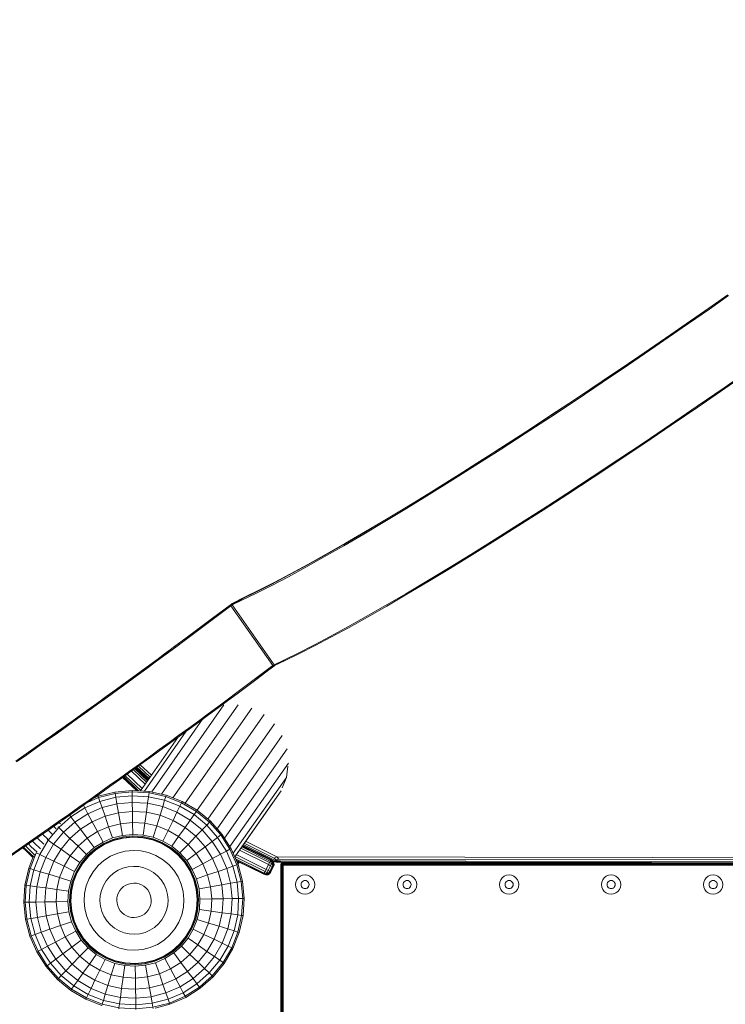
# Model space of a CAD drawing. Units: millimetres. Extents: x 723613 to 737979, y 146207 to 167182.
# Drawn here: x 731515 to 732172, y 152675 to 153592 of the extents above; entities that cross this region are included whole.
import ezdxf

# ---------------------------------------------------------------- set-up
doc = ezdxf.new("R2010")
doc.units = ezdxf.units.MM
doc.header["$PDSIZE"] = -1
doc.layers.add('размер', color=92, linetype='Continuous', lineweight=15)
doc.dimstyles.new('Размер М1.1', dxfattribs={"dimtxt": 300, "dimasz": 200, "dimexe": 1, "dimexo": 1, "dimgap": 50, "dimtad": 1, "dimdec": 0, "dimzin": 0, "dimtxsty": 'Standard', "dimcen": 2.5, "dimazin": 0, "dimtfac": 1, "dimtmove": 0, "dimatfit": 3, "dimfxl": 1, "dimtzin": 0, "dimarcsym": 0})

# ---------------------------------------------------------------- blocks, each defined once
blk = doc.blocks.new('*D15')
at = {"layer": 'Defpoints', "color": 0, "transparency": 16777216}
for p in [(734095.69, 156441.86), (725230.31, 147706.93), (734270.73, 147706.93)]:
    blk.add_point(p, dxfattribs=at)
at = {"layer": 'размер', "color": 0, "lineweight": -2, "transparency": 16777216}
for p, q in [((734094.69, 156441.86), (725229.31, 156441.86)), ((725230.31, 156241.86), (725230.31, 147906.93)), ((734269.73, 147706.93), (725229.31, 147706.93))]:
    blk.add_line(p, q, dxfattribs=at)
at = {"layer": 'размер', "color": 0, "transparency": 16777216}
for points in [[(725196.97, 156241.86), (725263.64, 156241.86), (725230.31, 156441.86)], [(725196.97, 147906.93), (725263.64, 147906.93), (725230.31, 147706.93)]]:
    blk.add_solid(points, dxfattribs=at)
at = {"layer": 'размер', "color": 0, "transparency": 16777216, "insert": (725030.31, 152074.4), "char_height": 300, "attachment_point": 5, "rotation": 90}
blk.add_mtext('8650', dxfattribs=at)
blk = doc.blocks.new('*D16')
at = {"layer": 'Defpoints', "color": 0, "transparency": 16777216}
for p in [(736478.57, 159433.6), (727834.92, 150643.16), (736478.57, 149004)]:
    blk.add_point(p, dxfattribs=at)
at = {"layer": 'размер', "color": 0, "lineweight": -2, "transparency": 16777216}
for p, q in [((727834.92, 150644.16), (727834.92, 159434.6)), ((728034.92, 159433.6), (736278.57, 159433.6)), ((736478.57, 149005), (736478.57, 159434.6))]:
    blk.add_line(p, q, dxfattribs=at)
at = {"layer": 'размер', "color": 0, "transparency": 16777216}
for points in [[(728034.92, 159466.94), (728034.92, 159400.27), (727834.92, 159433.6)], [(736278.57, 159466.94), (736278.57, 159400.27), (736478.57, 159433.6)]]:
    blk.add_solid(points, dxfattribs=at)
at = {"layer": 'размер', "color": 0, "transparency": 16777216, "insert": (732156.74, 159633.6), "char_height": 300, "attachment_point": 5}
blk.add_mtext('8500', dxfattribs=at)
blk = doc.blocks.new('*D17')
at = {"layer": 'Defpoints', "color": 0, "transparency": 16777216}
for p in [(733522.3, 158261.07), (724010.12, 146206.93), (734271.01, 146206.93)]:
    blk.add_point(p, dxfattribs=at)
at = {"layer": 'размер', "color": 0, "lineweight": -2, "transparency": 16777216}
for p, q in [((733521.3, 158261.07), (724009.12, 158261.07)), ((724010.12, 158061.07), (724010.12, 146406.93)), ((734270.01, 146206.93), (724009.12, 146206.93))]:
    blk.add_line(p, q, dxfattribs=at)
at = {"layer": 'размер', "color": 0, "transparency": 16777216}
for points in [[(723976.79, 158061.07), (724043.45, 158061.07), (724010.12, 158261.07)], [(723976.79, 146406.93), (724043.45, 146406.93), (724010.12, 146206.93)]]:
    blk.add_solid(points, dxfattribs=at)
at = {"layer": 'размер', "color": 0, "transparency": 16777216, "insert": (723810.12, 152234), "char_height": 300, "attachment_point": 5, "rotation": 90}
blk.add_mtext('11950', dxfattribs=at)
blk = doc.blocks.new('*D18')
at = {"layer": 'Defpoints', "color": 0, "transparency": 16777216}
for p in [(737978.57, 160665.66), (726334.97, 150641.21), (737978.57, 149004)]:
    blk.add_point(p, dxfattribs=at)
at = {"layer": 'размер', "color": 0, "lineweight": -2, "transparency": 16777216}
for p, q in [((726334.97, 150642.21), (726334.97, 160666.66)), ((726534.97, 160665.66), (737778.57, 160665.66)), ((737978.57, 149005), (737978.57, 160666.66))]:
    blk.add_line(p, q, dxfattribs=at)
at = {"layer": 'размер', "color": 0, "transparency": 16777216}
for points in [[(726534.97, 160698.99), (726534.97, 160632.33), (726334.97, 160665.66)], [(737778.57, 160698.99), (737778.57, 160632.33), (737978.57, 160665.66)]]:
    blk.add_solid(points, dxfattribs=at)
at = {"layer": 'размер', "color": 0, "transparency": 16777216, "insert": (732156.77, 160865.66), "char_height": 300, "attachment_point": 5}
blk.add_mtext('11500', dxfattribs=at)

msp = doc.modelspace()

# ---------------------------------------------------------------- linework, layer by layer
at = {"color": 0, "linetype": 'Continuous', "lineweight": 0}
for p, q in [((731711.61, 153046.03), (731695.44, 153033.83)), ((731695.44, 153033.83), (731686.74, 153027.29)), ((731686.74, 153027.29), (731677.98, 153020.73)), ((731677.98, 153020.73), (731669.16, 153014.15)), ((731660.29, 153007.54), (731651.35, 153000.92)), ((731669.16, 153014.15), (731660.29, 153007.54)), ((731651.35, 153000.92), (731642.37, 152994.29)), ((731633.33, 152987.64), (731624.24, 152980.97)), ((731642.37, 152994.29), (731633.33, 152987.64)), ((731750.62, 152990.32), (731734.44, 152978.13)), ((731734.71, 152977.1), (731750.62, 152990.32)), ((731752.39, 152990.35), (731743.49, 152983.7)), ((731624.24, 152980.97), (731615.1, 152974.3)), ((731615.1, 152974.3), (731605.91, 152967.61)), ((731725.75, 152971.59), (731716.99, 152965.03)), ((731726.03, 152970.57), (731717.28, 152964.01)), ((731734.44, 152978.13), (731725.75, 152971.59)), ((731734.71, 152977.1), (731726.03, 152970.57)), ((731596.68, 152960.91), (731587.41, 152954.21)), ((731605.91, 152967.61), (731596.68, 152960.91)), ((731716.99, 152965.03), (731708.17, 152958.44)), ((731717.28, 152964.01), (731708.48, 152957.44)), ((731587.41, 152954.21), (731578.1, 152947.5)), ((731705.14, 152953.59), (731646.93, 152870.46)), ((731718.31, 152953.72), (731657.6, 152867.01)), ((731699.29, 152951.84), (731690.36, 152945.22)), ((731699.62, 152950.85), (731690.7, 152944.24)), ((731708.17, 152958.44), (731699.29, 152951.84)), ((731708.48, 152957.44), (731699.62, 152950.85)), ((731578.1, 152947.5), (731568.75, 152940.79)), ((731731.02, 152950.66), (731668.96, 152862.02)), ((731742.54, 152944.57), (731680.12, 152855.44)), ((731690.36, 152945.22), (731681.37, 152938.58)), ((731690.7, 152944.24), (731681.72, 152937.61)), ((731559.36, 152934.07), (731549.95, 152927.36)), ((731568.75, 152940.79), (731559.36, 152934.07)), ((731685.22, 152940.19), (731637.81, 152872.48)), ((731681.37, 152938.58), (731672.33, 152931.93)), ((731681.72, 152937.61), (731672.7, 152930.97)), ((731752.19, 152935.83), (731690.13, 152847.19)), ((731549.95, 152927.36), (731540.49, 152920.64)), ((731662.18, 152923.26), (731627.32, 152873.48)), ((731669.98, 152928.98), (731630.97, 152873.26)), ((731663.24, 152925.27), (731654.1, 152918.59)), ((731663.62, 152924.32), (731654.5, 152917.65)), ((731672.33, 152931.93), (731663.24, 152925.27)), ((731672.7, 152930.97), (731663.62, 152924.32)), ((731759.42, 152924.94), (731698.71, 152838.23)), ((731540.49, 152920.64), (731531.01, 152913.92)), ((731654.1, 152918.59), (731644.91, 152911.91)), ((731654.5, 152917.65), (731645.33, 152910.97)), ((731521.5, 152907.21), (731511.97, 152900.5)), ((731531.01, 152913.92), (731521.5, 152907.21)), ((731635.69, 152905.21), (731626.41, 152898.51)), ((731644.91, 152911.91), (731635.69, 152905.21)), ((731645.33, 152910.97), (731636.11, 152904.29)), ((731763.81, 152912.52), (731705.6, 152829.39)), ((731626.41, 152898.51), (731617.1, 152891.8)), ((731626.86, 152897.6), (731617.56, 152890.9)), ((731635.35, 152884.94), (731624.13, 152895.63)), ((731636.25, 152886.24), (731625.42, 152896.56)), ((731636.11, 152904.29), (731626.86, 152897.6)), ((731637.52, 152888.05), (731627.23, 152897.86)), ((731765.09, 152899.31), (731710.62, 152821.51)), ((731617.1, 152891.8), (731607.75, 152885.09)), ((731617.56, 152890.9), (731608.22, 152884.2)), ((731611.74, 152886.72), (731625.51, 152873.59)), ((731627.55, 152873.81), (731613.03, 152887.64)), ((731628.82, 152875.62), (731614.84, 152888.94)), ((731618.97, 152891.91), (731631.72, 152879.76)), ((731620.77, 152893.21), (731632.99, 152881.57)), ((731633.89, 152882.87), (731622.06, 152894.14)), ((731634.44, 152883.64), (731622.84, 152894.7)), ((731634.62, 152883.9), (731623.09, 152894.89)), ((731634.62, 152883.91), (731623.1, 152894.89)), ((731634.62, 152883.91), (731623.1, 152894.89)), ((731634.8, 152884.17), (731623.36, 152895.08)), ((731598.37, 152878.37), (731588.95, 152871.65)), ((731598.85, 152877.49), (731589.45, 152870.78)), ((731607.75, 152885.09), (731598.37, 152878.37)), ((731608.22, 152884.2), (731598.85, 152877.49)), ((731610.7, 152885.98), (731623.57, 152873.71)), ((731610.96, 152886.16), (731624.05, 152873.68)), ((731759.31, 152876.21), (731763.21, 152886.06)), ((731588.95, 152871.65), (731579.5, 152864.94)), ((731589.45, 152870.78), (731580.01, 152864.07)), ((731587.96, 152868.39), (731583.11, 152866.28)), ((731758.25, 152873.55), (731715.14, 152811.99)), ((731579.5, 152864.94), (731570.02, 152858.22)), ((731580.01, 152864.07), (731570.55, 152857.37)), ((731750.52, 152862.51), (731715.14, 152811.99)), ((731560.51, 152851.5), (731550.97, 152844.8)), ((731561.05, 152850.67), (731551.53, 152843.97)), ((731570.02, 152858.22), (731560.51, 152851.5)), ((731570.55, 152857.37), (731561.05, 152850.67)), ((731550.97, 152844.8), (731541.42, 152838.09)), ((731551.53, 152843.97), (731542, 152837.28)), ((731551.49, 152843.93), (731542.04, 152837.31)), ((731552.8, 152842.65), (731551.46, 152843.91)), ((731551.49, 152843.93), (731551.53, 152843.97)), ((731556.21, 152846.73), (731555.89, 152847.03)), ((731541.42, 152838.09), (731500.35, 152809.54)), ((731545.13, 152833.19), (731541.3, 152836.79)), ((731542.04, 152837.31), (731542, 152837.28)), ((731548.98, 152838.12), (731546.51, 152840.45)), ((731610.66, 152832), (731601.32, 152829.59)), ((731620.26, 152832.93), (731610.66, 152832)), ((731629.89, 152832.34), (731620.26, 152832.93)), ((731639.31, 152830.25), (731629.89, 152832.34)), ((731592.48, 152825.74), (731584.34, 152820.56)), ((731601.32, 152829.59), (731592.48, 152825.74)), ((731648.28, 152826.72), (731639.31, 152830.25)), ((731748.8, 152809.2), (731722.39, 152822.34)), ((731724.03, 152824.67), (731751.98, 152810.76)), ((731577.12, 152814.17), (731570.99, 152806.73)), ((731584.34, 152820.56), (731577.12, 152814.17)), ((731655.79, 152820.68), (731663.06, 152814.68)), ((731656.59, 152821.82), (731664.03, 152815.69)), ((731670.42, 152808.46), (731664.03, 152815.69)), ((731570.99, 152806.73), (731566.09, 152798.42)), ((731675.61, 152800.33), (731670.42, 152808.46)), ((731716.7, 152808.42), (731742.12, 152795.77)), ((731716.87, 152808.02), (731717.03, 152808.26)), ((731717.79, 152805.91), (731718.81, 152807.37)), ((731718.1, 152805.2), (731719.42, 152807.06)), ((731752.39, 152807.42), (731748.85, 152809.18)), ((731750.76, 152806.13), (731751.39, 152806.34)), ((731751.39, 152806.34), (731751.4, 152804.59)), ((731751.75, 152804.59), (731751.4, 152804.59)), ((731753.91, 152807.44), (731754.28, 152806.97)), ((732277.58, 152809), (731756.13, 152809.78)), ((731759.12, 152806.16), (731758.12, 152805.16)), ((731758.62, 152805.66), (731759.25, 152806.04)), ((731760.12, 152806.16), (732276.12, 152806.16)), ((731566.09, 152798.42), (731562.56, 152789.44)), ((731679.45, 152791.48), (731675.61, 152800.33)), ((731562.56, 152789.44), (731560.47, 152780.03)), ((731681.87, 152782.15), (731679.45, 152791.48)), ((731560.47, 152780.03), (731559.88, 152770.4)), ((731682.79, 152772.54), (731681.87, 152782.15)), ((731559.88, 152770.4), (731560.8, 152760.8)), ((731682.2, 152762.92), (731682.79, 152772.54)), ((731758.12, 152767.16), (731758.12, 152767.16)), ((731560.8, 152760.8), (731563.22, 152751.46)), ((731680.12, 152753.5), (731682.2, 152762.92)), ((731563.22, 152751.46), (731567.06, 152742.62)), ((731676.58, 152744.53), (731680.12, 152753.5)), ((731567.06, 152742.62), (731572.25, 152734.48)), ((731671.69, 152736.22), (731676.58, 152744.53)), ((731572.25, 152734.48), (731578.64, 152727.26)), ((731665.55, 152728.77), (731671.69, 152736.22)), ((731578.64, 152727.26), (731586.08, 152721.12)), ((731650.19, 152717.2), (731658.33, 152722.38)), ((731658.33, 152722.38), (731665.55, 152728.77)), ((731586.08, 152721.12), (731594.39, 152716.23)), ((731594.39, 152716.23), (731603.36, 152712.69)), ((731603.36, 152712.69), (731612.78, 152710.6)), ((731632.01, 152710.94), (731641.35, 152713.36)), ((731641.35, 152713.36), (731650.19, 152717.2)), ((731612.78, 152710.6), (731622.41, 152710.02)), ((731622.41, 152710.02), (731632.01, 152710.94))]:
    msp.add_line(p, q, dxfattribs=at)
for points in [[(731694.56, 153034.44), (731685.88, 153027.91), (731677.13, 153021.36), (731668.33, 153014.78), (731659.47, 153008.19), (731650.55, 153001.58), (731641.57, 152994.95), (731632.55, 152988.31), (731623.47, 152981.66), (731614.35, 152974.99), (731605.18, 152968.32), (731595.96, 152961.63), (731586.71, 152954.94), (731577.41, 152948.24), (731568.07, 152941.54), (731558.7, 152934.83), (731549.3, 152928.12), (731539.86, 152921.42), (731530.4, 152914.71), (731520.9, 152908.01), (731511.38, 152901.31), (731520.81, 152907.94), (731530.26, 152914.62), (731539.69, 152921.29), (731549.08, 152927.97), (731558.44, 152934.65), (731567.77, 152941.32), (731577.06, 152947.99), (731586.31, 152954.66), (731595.52, 152961.32), (731604.69, 152967.98), (731613.82, 152974.62), (731622.9, 152981.26), (731631.93, 152987.88), (731640.92, 152994.49), (731649.85, 153001.09), (731658.72, 153007.67), (731667.54, 153014.23), (731676.31, 153020.78), (731685.01, 153027.3), (731693.66, 153033.81), (731712.06, 153047.6), (731712.89, 153048.18), (731724.21, 153053.95), (731737.55, 153060.42), (731751.88, 153067.69), (731767.16, 153075.73), (731783.35, 153084.54), (731800.42, 153094.06), (731818.32, 153104.29), (731837, 153115.19), (731856.42, 153126.74), (731876.54, 153138.91), (731897.32, 153151.66), (731918.7, 153164.99), (731940.65, 153178.85), (731963.12, 153193.22), (731986.08, 153208.07), (732009.46, 153223.38), (732033.25, 153239.12), (732057.37, 153255.26), (732081.81, 153271.78), (732106.5, 153288.64), (732131.42, 153305.83), (732156.51, 153323.31), (732174.32, 153335.82)], [(732174.92, 153335.03), (732157.08, 153322.49), (732131.82, 153304.89), (732106.73, 153287.58), (732081.86, 153270.59), (732057.26, 153253.96), (732032.97, 153237.7), (732009.02, 153221.85), (731985.47, 153206.43), (731962.36, 153191.46), (731939.74, 153176.99), (731917.64, 153163.02), (731896.11, 153149.6), (731875.2, 153136.74), (731854.94, 153124.48), (731835.39, 153112.85), (731816.58, 153101.86), (731798.57, 153091.55), (731781.39, 153081.94), (731765.09, 153073.06), (731749.71, 153064.95), (731735.29, 153057.62), (731721.89, 153051.1), (731712.78, 153046.78), (731722.04, 153052.43), (731735.43, 153058.93), (731749.82, 153066.25), (731765.17, 153074.35), (731781.45, 153083.2), (731798.6, 153092.79), (731816.59, 153103.08), (731835.36, 153114.05), (731854.88, 153125.66), (731875.1, 153137.9), (731895.98, 153150.73), (731917.47, 153164.13), (731939.54, 153178.07), (731962.12, 153192.52), (731985.19, 153207.45), (732008.7, 153222.85), (732032.6, 153238.67), (732056.86, 153254.9), (732081.42, 153271.5), (732106.24, 153288.46), (732131.29, 153305.73), (732156.51, 153323.31)], [(732196.08, 153266.78), (732170.82, 153249.18), (732145.73, 153231.88), (732120.87, 153214.89), (732096.26, 153198.26), (732071.97, 153182), (732048.02, 153166.15), (732024.48, 153150.72), (732001.37, 153135.76), (731978.74, 153121.28), (731956.64, 153107.32), (731935.11, 153093.9), (731914.2, 153081.04), (731893.94, 153068.78), (731874.39, 153057.14), (731855.59, 153046.15), (731837.57, 153035.84), (731820.39, 153026.24), (731804.09, 153017.36), (731788.71, 153009.24), (731774.3, 153001.91), (731760.89, 152995.4), (731751.78, 152991.08), (731712.78, 153046.78), (731711.61, 153046.03), (731750.62, 152990.32), (731751.78, 152991.08)], [(732196.66, 153265.97), (732171.44, 153248.39), (732146.39, 153231.12), (732121.57, 153214.16), (732097.01, 153197.56), (732072.76, 153181.33), (732048.85, 153165.5), (732025.34, 153150.11), (732002.27, 153135.17), (731979.68, 153120.72), (731957.62, 153106.79), (731936.13, 153093.39), (731915.25, 153080.56), (731895.03, 153068.32), (731875.51, 153056.7), (731856.74, 153045.74), (731838.75, 153035.45), (731821.6, 153025.86), (731805.32, 153017), (731789.97, 153008.9), (731775.58, 153001.59), (731762.19, 152995.08), (731752.23, 152990.27), (731751.78, 152991.08), (731762.19, 152995.08)], [(731722.04, 153052.43), (731712.06, 153047.6), (731712.78, 153046.78)], [(731734.71, 152977.1), (731752.23, 152990.27), (731750.62, 152990.32)], [(731764.71, 152896.64), (731763.21, 152886.06), (731713.69, 152815.34)], [(731577.12, 152814.17), (731569.2, 152821.82), (731577.72, 152829.36), (731571.43, 152837.7), (731566.37, 152844.41), (731562.67, 152849.33), (731575.57, 152857.54), (731589.6, 152863.64), (731604.41, 152867.47), (731619.63, 152868.94), (731634.9, 152868.01), (731649.84, 152864.7), (731648.04, 152858.81), (731634.05, 152861.91), (731632.88, 152853.59), (731631.42, 152843.25), (731620.07, 152843.94), (731620.26, 152832.93)], [(731603.54, 152872.41), (731587.96, 152868.39), (731588.38, 152867.19), (731578.12, 152862.74)], [(731619.55, 152873.96), (731603.54, 152872.41), (731603.76, 152871.17), (731588.38, 152867.19), (731589.6, 152863.64), (731591.6, 152857.82), (731594.34, 152849.88), (731597.74, 152840), (731587.31, 152835.47), (731592.48, 152825.74)], [(731635.6, 152872.97), (731619.55, 152873.96), (731619.57, 152872.69), (731603.76, 152871.17), (731604.41, 152867.47), (731605.48, 152861.41), (731619.74, 152862.79), (731619.63, 152868.94), (731619.57, 152872.69), (731635.43, 152871.72), (731635.6, 152872.97), (731651.3, 152869.49)], [(731666.27, 152863.6), (731651.3, 152869.49), (731650.93, 152868.29), (731635.43, 152871.72), (731634.9, 152868.01), (731634.05, 152861.91), (731619.74, 152862.79), (731619.89, 152854.38), (731620.07, 152843.94), (731608.75, 152842.85), (731610.66, 152832)], [(731692.54, 152845.2), (731680.13, 152855.44), (731666.27, 152863.6), (731665.72, 152862.46), (731664.07, 152859.09), (731649.84, 152864.7), (731650.93, 152868.29), (731665.72, 152862.46), (731679.4, 152854.4), (731677.25, 152851.33), (731673.72, 152846.28), (731684.78, 152837.17), (731689.05, 152841.6), (731699.19, 152830.14), (731702.19, 152832.4), (731710.72, 152819), (731711.84, 152819.59), (731718.25, 152804.84)], [(731570.99, 152806.73), (731561.96, 152813.04), (731569.2, 152821.82), (731561.68, 152829.08), (731555.64, 152834.91), (731566.37, 152844.41), (731578.46, 152852.11), (731591.6, 152857.82), (731605.48, 152861.41), (731606.94, 152853.14), (731608.75, 152842.85), (731597.74, 152840), (731601.32, 152829.59)], [(731711.84, 152819.59), (731703.2, 152833.16), (731702.19, 152832.4), (731691.66, 152844.3), (731689.05, 152841.6), (731677.25, 152851.33), (731664.07, 152859.09), (731661.37, 152853.56), (731673.72, 152846.28), (731668.9, 152839.4), (731662.91, 152830.84), (731671.68, 152823.61), (731678.94, 152831.12), (731687.56, 152821.38), (731694.55, 152810.4), (731699.74, 152798.47), (731703, 152785.87), (731704.25, 152772.92), (731703.45, 152759.93), (731700.64, 152747.23), (731695.87, 152735.12), (731689.26, 152723.91), (731680.99, 152713.87), (731671.24, 152705.25), (731660.27, 152698.25), (731648.33, 152693.07), (731635.74, 152689.81), (731622.78, 152688.56), (731609.79, 152689.35), (731597.09, 152692.17), (731584.98, 152696.94), (731573.77, 152703.54), (731579.76, 152712.1), (731589.56, 152706.33), (731594.39, 152716.23)], [(731574.26, 152860), (731575.57, 152857.54), (731578.46, 152852.11), (731582.4, 152844.69), (731587.31, 152835.47), (731577.72, 152829.36), (731584.34, 152820.56)], [(731561.45, 152850.94), (731562.67, 152849.33), (731551.21, 152839.19), (731555.64, 152834.91), (731546.52, 152823.86), (731553.41, 152819.04), (731561.68, 152829.08), (731571.43, 152837.7), (731582.4, 152844.69), (731594.34, 152849.88), (731606.94, 152853.14), (731619.89, 152854.38), (731632.88, 152853.59), (731645.58, 152850.77), (731642.53, 152840.78), (731631.42, 152843.25), (731629.89, 152832.34)], [(731680.13, 152855.44), (731679.4, 152854.4), (731691.66, 152844.3), (731692.54, 152845.2), (731703.2, 152833.16)], [(731722.28, 152789.27), (731718.25, 152804.84), (731717.06, 152804.43), (731710.72, 152819), (731707.41, 152817.24), (731699.19, 152830.14), (731694.27, 152826.43), (731684.78, 152837.17), (731678.94, 152831.12), (731668.9, 152839.4), (731657.69, 152846), (731653.11, 152836.62), (731642.53, 152840.78), (731639.31, 152830.25)], [(731542, 152837.28), (731500.98, 152808.77), (731460.65, 152781.13), (731421.12, 152754.44), (731382.51, 152728.76), (731344.94, 152704.17), (731308.54, 152680.73), (731273.43, 152658.52), (731239.73, 152637.61), (731207.57, 152618.07), (731177.08, 152599.97), (731148.36, 152583.39), (731121.56, 152568.39), (731096.78, 152555.04), (731074.17, 152543.43), (731053.83, 152533.61), (731035.89, 152525.66), (731020.48, 152519.65), (731007.72, 152515.65), (730997.73, 152513.74), (730990.63, 152513.98), (730989.24, 152514.23)], [(731541.03, 152828.49), (731536.13, 152833.11), (731536.07, 152833.16)], [(731550.32, 152840.06), (731551.21, 152839.19), (731541.48, 152827.39), (731546.52, 152823.86), (731539.25, 152811.51), (731546.8, 152807.82), (731556.19, 152803.24), (731552.02, 152792.66), (731562.56, 152789.44)], [(731611.06, 152829.77), (731610.9, 152830.63), (731620.29, 152831.53)], [(731620.3, 152830.66), (731620.29, 152831.53), (731629.7, 152830.96)], [(731531.05, 152816.38), (731525.34, 152821.76), (731522.97, 152824.05)], [(731534.15, 152819.55), (731528.39, 152824.97), (731526.68, 152826.63)], [(731537.51, 152823.68), (731532.05, 152828.82), (731531.12, 152829.72)], [(731540.58, 152828.02), (731541.48, 152827.39), (731533.72, 152814.21), (731539.25, 152811.51), (731534, 152798.17), (731542.03, 152795.72), (731552.02, 152792.66), (731549.56, 152781.56), (731560.47, 152780.03)], [(731647.15, 152824.4), (731638.55, 152827.78), (731629.53, 152829.78), (731620.31, 152830.35), (731611.11, 152829.46), (731602.17, 152827.15), (731593.69, 152823.46), (731585.9, 152818.5), (731578.98, 152812.38), (731573.1, 152805.25), (731568.41, 152797.28), (731565.03, 152788.69), (731563.03, 152779.67), (731562.71, 152779.71)], [(731585.71, 152818.75), (731585.18, 152819.45), (731593.13, 152824.51)], [(731593.54, 152823.74), (731585.71, 152818.75), (731585.9, 152818.5)], [(731593.54, 152823.74), (731593.13, 152824.51), (731601.78, 152828.27)], [(731602.06, 152827.44), (731593.54, 152823.74), (731593.69, 152823.46)], [(731602.06, 152827.44), (731601.78, 152828.27), (731610.9, 152830.63)], [(731611.06, 152829.77), (731602.06, 152827.44), (731602.17, 152827.15)], [(731620.3, 152830.66), (731611.06, 152829.77), (731611.11, 152829.46)], [(731629.57, 152830.09), (731620.3, 152830.66), (731620.31, 152830.35)], [(731638.64, 152828.08), (731629.57, 152830.09), (731629.53, 152829.78)], [(731629.57, 152830.09), (731629.7, 152830.96), (731638.9, 152828.92)], [(731655.11, 152819.71), (731655.29, 152819.96), (731647.29, 152824.68), (731638.64, 152828.08), (731638.55, 152827.78)], [(731638.64, 152828.08), (731638.9, 152828.92), (731647.67, 152825.46)], [(731664.03, 152815.69), (731671.68, 152823.61), (731679.22, 152815.09), (731687.56, 152821.38), (731694.27, 152826.43), (731701.97, 152814.35), (731707.69, 152801.21), (731711.28, 152787.33), (731712.65, 152773.07), (731711.77, 152758.76), (731708.67, 152744.77), (731703.42, 152731.44), (731696.15, 152719.09), (731687.03, 152708.03), (731676.3, 152698.53), (731664.21, 152690.83), (731651.07, 152685.12), (731648.33, 152693.07), (731644.93, 152702.94), (731655.36, 152707.48), (731650.19, 152717.2)], [(731662.24, 152813.83), (731655.11, 152819.71), (731647.15, 152824.4), (731647.29, 152824.68)], [(731647.29, 152824.68), (731647.67, 152825.46), (731655.79, 152820.68), (731655.29, 152819.96)], [(731722.58, 152822.6), (731749.16, 152809.37), (731751.39, 152808.41), (731753.45, 152807.71), (731753.41, 152807.52), (731751.07, 152808.22), (731748.8, 152809.2), (731722.4, 152822.34)], [(731723.12, 152823.38), (731750.22, 152809.89), (731752.1, 152808.96), (731753.82, 152809.28), (731755.23, 152808.22), (731757.32, 152808.21), (732276.38, 152807.44), (732278.48, 152807.44), (732279.88, 152808.49), (732281.61, 152808.17), (732283.49, 152809.1), (732312.91, 152823.64)], [(731725.3, 152826.48), (731754.46, 152811.97), (732279.26, 152811.19), (732277.58, 152809), (732279.88, 152808.49), (732281.73, 152809.97), (732279.26, 152811.19), (732310.74, 152826.75)], [(731517.86, 152820.5), (731521.13, 152817.33), (731527.29, 152811.52), (731523.31, 152801.44), (731524.52, 152801.07), (731521.08, 152785.56), (731524.8, 152785.04), (731523.87, 152769.77), (731530.02, 152769.88), (731531.39, 152755.61), (731539.67, 152757.07), (731549.96, 152758.89), (731552.81, 152747.88), (731563.22, 152751.46)], [(731527.95, 152811.87), (731521.61, 152817.84), (731518.45, 152820.91)], [(731519.83, 152785.74), (731518.85, 152769.68), (731520.11, 152769.71), (731521.64, 152753.89), (731525.33, 152754.54), (731531.39, 152755.61), (731534.98, 152741.74), (731542.93, 152744.47), (731539.67, 152757.07), (731538.42, 152770.02), (731539.22, 152783.01), (731542.03, 152795.72), (731546.8, 152807.82), (731553.41, 152819.04), (731561.96, 152813.04), (731556.19, 152803.24), (731566.09, 152798.42)], [(731529.13, 152813.6), (731523.04, 152819.34), (731520.18, 152822.11)], [(731530.33, 152815.82), (731524.52, 152801.07), (731528.11, 152799.97), (731524.8, 152785.04), (731530.9, 152784.18), (731530.02, 152769.88), (731538.42, 152770.02), (731548.87, 152770.21), (731549.96, 152758.89), (731560.8, 152760.8)], [(731530.35, 152815.85), (731533.72, 152814.21), (731528.11, 152799.97), (731534, 152798.17), (731530.9, 152784.18), (731539.22, 152783.01), (731549.56, 152781.56), (731548.87, 152770.21), (731559.88, 152770.4)], [(731572.84, 152805.43), (731572.13, 152805.93), (731578.12, 152813.2)], [(731578.75, 152812.59), (731578.12, 152813.2), (731585.18, 152819.45)], [(731585.71, 152818.75), (731578.75, 152812.59), (731578.98, 152812.38)], [(731668.61, 152807.1), (731662.46, 152814.06), (731655.29, 152819.96)], [(731656.77, 152724.45), (731663.69, 152730.57), (731669.57, 152737.7), (731674.26, 152745.66), (731677.65, 152754.26), (731679.65, 152763.28), (731680.21, 152772.5), (731679.32, 152781.7), (731677.01, 152790.64), (731673.33, 152799.12), (731668.36, 152806.91), (731662.24, 152813.83), (731662.46, 152814.06)], [(731662.46, 152814.06), (731663.06, 152814.68), (731669.31, 152807.62)], [(731682.79, 152772.54), (731693.8, 152772.74), (731693.11, 152761.39), (731703.45, 152759.93), (731711.77, 152758.76), (731717.87, 152757.91), (731714.56, 152742.97), (731718.15, 152741.87), (731721.59, 152757.38), (731722.56, 152773.24), (731721.04, 152789.05), (731717.06, 152804.43), (731713.51, 152803.21), (731707.41, 152817.24), (731701.97, 152814.35), (731694.55, 152810.4), (731685.33, 152805.5), (731679.22, 152815.09), (731670.42, 152808.46)], [(731716.59, 152814.06), (731744.35, 152800.24), (731746.57, 152804.72), (731747.55, 152806.68), (731748.24, 152808.08), (731749.71, 152807.17), (731749.3, 152805.63), (731750.56, 152804.66), (731749.93, 152803.05), (731747.7, 152798.57), (731746.8, 152797.11), (731745.26, 152797.52), (731744.28, 152796.26), (731745.75, 152796.05), (731745.96, 152795.43), (731744.22, 152795.42), (731744.22, 152795.07), (731746.03, 152795.22), (731747.57, 152796.2), (731748.82, 152798.02), (731751.05, 152802.49)], [(731720.76, 152820.01), (731747.55, 152806.68), (731749.3, 152805.63), (731748.53, 152803.75), (731746.57, 152804.72), (731719.49, 152818.2)], [(731751.6, 152806.41), (731750.62, 152807.94), (731750.34, 152807.73), (731748.66, 152808.92), (731748.24, 152808.08), (731721.67, 152821.3)], [(731722.21, 152822.08), (731748.66, 152808.92), (731748.8, 152809.2), (731750.62, 152807.94)], [(731568.13, 152797.42), (731567.35, 152797.8), (731572.13, 152805.93)], [(731572.84, 152805.43), (731568.13, 152797.42), (731568.41, 152797.28)], [(731578.75, 152812.59), (731572.84, 152805.43), (731573.1, 152805.25)], [(731673.6, 152799.26), (731668.61, 152807.1), (731668.36, 152806.91)], [(731668.61, 152807.1), (731669.31, 152807.62), (731674.37, 152799.67)], [(731723.82, 152773.26), (731722.28, 152789.27), (731721.04, 152789.05), (731717.34, 152788.4), (731713.51, 152803.21), (731707.69, 152801.21), (731699.74, 152798.47), (731689.87, 152795.07), (731685.33, 152805.5), (731675.61, 152800.33)], [(731716.5, 152808.87), (731742.26, 152796.05), (731742.68, 152796.89), (731743.37, 152798.29), (731745.26, 152797.52), (731746.31, 152799.27), (731748.53, 152803.75), (731749.93, 152803.05), (731750.77, 152802.63), (731748.54, 152798.16), (731747.7, 152798.57), (731746.31, 152799.27), (731744.35, 152800.24), (731743.37, 152798.29), (731715.32, 152812.24)], [(731715.92, 152810.2), (731742.68, 152796.89), (731744.28, 152796.26), (731744.22, 152795.42), (731742.26, 152796.05), (731742.12, 152795.77), (731744.22, 152795.07)], [(731755.23, 152808.22), (731753.58, 152808.26), (731752.1, 152808.96)], [(731752.92, 152807.67), (731752.39, 152807.42), (731754.28, 152806.97), (731758.25, 152806.96)], [(731753.41, 152807.52), (731755.81, 152807.1), (731758.28, 152806.96), (732275.42, 152806.19), (732277.89, 152806.33), (732280.29, 152806.74), (732280.25, 152806.92), (732278.08, 152806.64), (732275.66, 152806.5), (731758.04, 152807.27), (731755.62, 152807.42), (731753.45, 152807.71)], [(731758.12, 152767.16), (731758.12, 152767.16), (731758.12, 152805.16), (731758.32, 152805.16)], [(731758.12, 152804.16), (731758.25, 152805.04), (731758.37, 152804.97), (731758.25, 152804.16), (731758.12, 152804.16), (731758.12, 152765.3), (731758.12, 152761.42), (731758.12, 152758.54), (731758.12, 152755.67), (731758.12, 152752.83), (731758.12, 152750.01), (731758.12, 152747.18), (731758.12, 152725.26)], [(731758.87, 152805.41), (731759.43, 152805.6), (731759.31, 152805.91), (731758.68, 152805.6), (731758.87, 152805.41), (731758.68, 152804.85), (731758.37, 152804.97), (731758.68, 152805.6), (731758.62, 152805.66), (731758.25, 152805.04)], [(731758.62, 152659.81), (731758.62, 152681.35), (731758.62, 152702.98), (731758.62, 152724.74), (731758.62, 152746.64), (731758.62, 152749.5), (731758.62, 152752.38), (731758.62, 152755.3), (731758.62, 152758.25), (731758.62, 152761.23), (731758.62, 152765.22), (731758.62, 152804.16), (731758.25, 152804.16), (731758.25, 152765.25), (731758.25, 152761.31), (731758.25, 152758.37), (731758.25, 152755.46), (731758.25, 152752.57), (731758.25, 152749.71), (731758.25, 152746.86), (731758.25, 152724.96), (731758.25, 152703.19), (731758.25, 152681.55), (731758.25, 152660)], [(732276.12, 152805.04), (731760.12, 152805.04), (731760.12, 152805.66), (731759.43, 152805.6), (731759.31, 152804.97), (731758.68, 152804.85), (731758.62, 152804.16), (731759.25, 152804.16), (731759.25, 152765.21), (731759.25, 152761.18), (731759.25, 152758.18), (731759.25, 152755.21), (731759.25, 152752.27), (731759.25, 152749.37), (731759.25, 152746.5), (731759.25, 152724.61), (731759.25, 152702.86), (731759.25, 152681.23), (731759.25, 152659.69)], [(731759.12, 152805.96), (731759.12, 152806.16), (731760.12, 152806.16)], [(732276.12, 152804.16), (731760.12, 152804.16), (731760.12, 152765.2), (731760.12, 152761.16), (731760.12, 152758.16), (731760.12, 152755.18), (731760.12, 152752.24), (731760.12, 152749.33), (731760.12, 152746.46), (731760.12, 152724.56), (731760.12, 152702.82), (731760.12, 152681.19), (731760.12, 152659.65)], [(731523.31, 152801.44), (731519.83, 152785.74), (731521.08, 152785.56), (731520.11, 152769.71), (731523.87, 152769.77), (731525.33, 152754.54), (731529.16, 152739.73), (731534.98, 152741.74), (731540.7, 152728.6), (731548.12, 152732.54), (731557.34, 152737.45), (731563.45, 152727.85), (731572.25, 152734.48)], [(731564.72, 152788.78), (731563.89, 152789.03), (731567.35, 152797.8)], [(731568.13, 152797.42), (731564.72, 152788.78), (731565.03, 152788.69)], [(731677.31, 152790.74), (731673.6, 152799.26), (731673.33, 152799.12)], [(731673.6, 152799.26), (731674.37, 152799.67), (731678.13, 152791.03)], [(731722.84, 152757.21), (731723.82, 152773.26), (731722.56, 152773.24), (731718.8, 152773.17), (731717.34, 152788.4), (731711.28, 152787.33), (731703, 152785.87), (731692.71, 152784.06), (731689.87, 152795.07), (731679.45, 152791.48)], [(731748.82, 152798.02), (731748.54, 152798.16), (731747.36, 152796.48), (731746.8, 152797.11), (731745.75, 152796.05)], [(731746.03, 152795.22), (731745.96, 152795.43), (731747.36, 152796.48), (731747.57, 152796.2)], [(731562.71, 152779.71), (731561.85, 152779.83), (731563.89, 152789.03)], [(731564.72, 152788.78), (731562.71, 152779.71), (731562.15, 152770.44), (731562.46, 152770.44)], [(731679.63, 152781.75), (731677.31, 152790.74), (731677.01, 152790.64)], [(731677.31, 152790.74), (731678.13, 152791.03), (731680.49, 152781.9)], [(731562.15, 152770.44), (731561.27, 152770.42), (731561.85, 152779.83)], [(731563.03, 152779.67), (731562.46, 152770.44), (731563.35, 152761.25), (731565.66, 152752.3), (731569.35, 152743.83), (731574.31, 152736.04), (731580.43, 152729.12), (731587.56, 152723.24), (731595.52, 152718.55), (731595.39, 152718.27)], [(731680.52, 152772.51), (731679.63, 152781.75), (731679.32, 152781.7)], [(731679.63, 152781.75), (731680.49, 152781.9), (731681.4, 152772.52)], [(731719.36, 152741.5), (731722.84, 152757.21), (731721.59, 152757.38), (731717.87, 152757.91), (731718.8, 152773.17), (731712.65, 152773.07), (731704.25, 152772.92), (731693.8, 152772.74), (731692.71, 152784.06), (731681.87, 152782.15)], [(731520.39, 152753.67), (731524.42, 152738.1), (731525.61, 152738.51), (731531.95, 152723.94), (731535.26, 152725.71), (731543.48, 152712.81), (731548.4, 152716.51), (731540.7, 152728.6), (731535.26, 152725.71), (731529.16, 152739.73), (731525.61, 152738.51), (731521.64, 152753.89), (731520.39, 152753.67), (731518.85, 152769.68)], [(731563.04, 152761.19), (731562.18, 152761.04), (731561.27, 152770.42)], [(731562.15, 152770.44), (731563.04, 152761.19), (731563.35, 152761.25)], [(731679.96, 152763.23), (731680.52, 152772.51), (731680.21, 152772.5)], [(731680.52, 152772.51), (731681.4, 152772.52), (731680.82, 152763.11)], [(731565.36, 152752.2), (731564.54, 152751.92), (731562.18, 152761.04)], [(731563.04, 152761.19), (731565.36, 152752.2), (731565.66, 152752.3)], [(731677.95, 152754.16), (731679.96, 152763.23), (731679.65, 152763.28)], [(731679.96, 152763.23), (731680.82, 152763.11), (731678.78, 152753.91)], [(731695.07, 152700.27), (731705.3, 152712.68), (731704.26, 152713.4), (731712.33, 152727.09), (731708.95, 152728.74), (731714.56, 152742.97), (731708.67, 152744.77), (731700.64, 152747.23), (731690.65, 152750.28), (731693.11, 152761.39), (731682.2, 152762.92)], [(731569.07, 152743.68), (731568.3, 152743.27), (731564.54, 152751.92)], [(731565.36, 152752.2), (731569.07, 152743.68), (731569.35, 152743.83)], [(731674.54, 152745.52), (731677.95, 152754.16), (731677.65, 152754.26)], [(731677.95, 152754.16), (731678.78, 152753.91), (731675.33, 152745.14)], [(731683.02, 152689.61), (731695.07, 152700.27), (731694.16, 152701.15), (731704.26, 152713.4), (731701.19, 152715.56), (731708.95, 152728.74), (731703.42, 152731.44), (731695.87, 152735.12), (731686.48, 152739.7), (731690.65, 152750.28), (731680.12, 152753.5)], [(731758.12, 152749), (731758.12, 152727.03), (731758.12, 152725.26), (731758.12, 152703.49), (731758.12, 152681.84), (731758.12, 152660.27)], [(731623.11, 152669.62), (731623.1, 152670.25), (731638.92, 152671.77), (731638.26, 152675.47), (731623.04, 152674), (731607.77, 152674.94), (731592.83, 152678.25), (731578.6, 152683.85), (731565.42, 152691.62), (731553.62, 152701.35), (731557.89, 152705.78), (731568.95, 152696.66), (731573.77, 152703.54), (731563.73, 152711.82), (731555.11, 152721.57), (731548.12, 152732.54), (731542.93, 152744.47), (731552.81, 152747.88), (731557.34, 152737.45), (731567.06, 152742.62)], [(731574.06, 152735.85), (731573.36, 152735.32), (731568.3, 152743.27)], [(731569.07, 152743.68), (731574.06, 152735.85), (731574.31, 152736.04)], [(731669.46, 152680.97), (731683.02, 152689.61), (731682.26, 152690.62), (731694.16, 152701.15), (731691.46, 152703.75), (731701.19, 152715.56), (731696.15, 152719.09), (731689.26, 152723.91), (731680.71, 152729.9), (731686.48, 152739.7), (731676.58, 152744.53)], [(731669.83, 152737.52), (731674.54, 152745.52), (731674.26, 152745.66)], [(731674.54, 152745.52), (731675.33, 152745.14), (731670.54, 152737.02)], [(731713.46, 152726.54), (731719.36, 152741.5), (731718.15, 152741.87), (731712.33, 152727.09), (731713.46, 152726.54), (731705.3, 152712.68)], [(731530.83, 152723.35), (731539.48, 152709.79), (731540.48, 152710.55), (731551.01, 152698.65), (731553.62, 152701.35), (731543.48, 152712.81), (731540.48, 152710.55), (731531.95, 152723.94), (731530.83, 152723.35), (731524.42, 152738.1)], [(731580.21, 152728.89), (731579.61, 152728.26), (731573.36, 152735.32)], [(731574.06, 152735.85), (731580.21, 152728.89), (731580.43, 152729.12)], [(731640.61, 152715.5), (731649.13, 152719.2), (731656.96, 152724.2), (731663.92, 152730.35), (731663.69, 152730.57)], [(731654.71, 152674.56), (731669.46, 152680.97), (731668.86, 152682.08), (731682.26, 152690.62), (731680, 152693.62), (731691.46, 152703.75), (731687.03, 152708.03), (731680.99, 152713.87), (731673.47, 152721.12), (731680.71, 152729.9), (731671.69, 152736.22)], [(731663.92, 152730.35), (731669.83, 152737.52), (731669.57, 152737.7)], [(731669.83, 152737.52), (731670.54, 152737.02), (731664.55, 152729.74)], [(731586.08, 152721.12), (731579.76, 152712.1), (731570.99, 152719.34), (731563.73, 152711.82), (731557.89, 152705.78), (731548.4, 152716.51), (731555.11, 152721.57), (731563.45, 152727.85), (731570.99, 152719.34), (731578.64, 152727.26)], [(731587.38, 152722.98), (731586.88, 152722.27), (731579.61, 152728.26)], [(731580.21, 152728.89), (731587.38, 152722.98), (731587.56, 152723.24)], [(731595.39, 152718.27), (731595, 152717.48), (731586.88, 152722.27)], [(731587.38, 152722.98), (731595.39, 152718.27), (731604.03, 152714.86), (731604.12, 152715.16)], [(731639.11, 152670.67), (731638.92, 152671.77), (731654.3, 152675.75), (731653.07, 152679.3), (731638.26, 152675.47), (731637.19, 152681.53), (731651.07, 152685.12), (731653.07, 152679.3), (731667.1, 152685.4), (731664.21, 152690.83), (731660.27, 152698.25), (731655.36, 152707.48), (731664.95, 152713.59), (731658.33, 152722.38)], [(731641, 152671.01), (731654.71, 152674.56), (731654.3, 152675.75), (731668.86, 152682.08), (731667.1, 152685.4), (731680, 152693.62), (731676.3, 152698.53), (731671.24, 152705.25), (731664.95, 152713.59), (731673.47, 152721.12), (731665.55, 152728.77)], [(731648.98, 152719.48), (731656.77, 152724.45), (731656.96, 152724.2)], [(731656.96, 152724.2), (731657.49, 152723.5), (731649.54, 152718.43)], [(731663.92, 152730.35), (731664.55, 152729.74), (731657.49, 152723.5)], [(731641.35, 152713.36), (731644.93, 152702.94), (731633.92, 152700.09), (731635.74, 152689.81), (731637.19, 152681.53), (731622.93, 152680.16), (731623.04, 152674), (731623.1, 152670.25), (731607.25, 152671.22), (731591.74, 152674.66), (731576.96, 152680.48), (731563.27, 152688.54), (731565.42, 152691.62), (731568.95, 152696.66), (731581.3, 152689.39), (731584.98, 152696.94), (731589.56, 152706.33), (731600.14, 152702.16), (731603.36, 152712.69)], [(731604.03, 152714.86), (731603.77, 152714.03), (731595, 152717.48)], [(731595.52, 152718.55), (731604.12, 152715.16), (731613.14, 152713.16), (731622.36, 152712.6), (731631.56, 152713.48), (731640.51, 152715.8), (731648.98, 152719.48), (731649.13, 152719.2)], [(731613.1, 152712.85), (731612.98, 152711.99), (731603.77, 152714.03)], [(731604.03, 152714.86), (731613.1, 152712.85), (731613.14, 152713.16)], [(731622.37, 152712.28), (731622.38, 152711.41), (731612.98, 152711.99)], [(731613.1, 152712.85), (731622.37, 152712.28), (731622.36, 152712.6)], [(731622.37, 152712.28), (731631.62, 152713.17), (731631.56, 152713.48)], [(731631.62, 152713.17), (731631.77, 152712.31), (731622.38, 152711.41)], [(731631.62, 152713.17), (731640.61, 152715.5), (731640.51, 152715.8)], [(731640.61, 152715.5), (731640.89, 152714.68), (731631.77, 152712.31)], [(731649.13, 152719.2), (731649.54, 152718.43), (731640.89, 152714.68)], [(731550.13, 152697.74), (731562.54, 152687.51), (731563.27, 152688.54), (731551.01, 152698.65), (731550.13, 152697.74), (731539.48, 152709.79)], [(731562.54, 152687.51), (731576.4, 152679.35), (731576.96, 152680.48), (731578.6, 152683.85), (731581.3, 152689.39), (731594.63, 152684.13), (731597.09, 152692.17), (731600.14, 152702.16), (731611.25, 152699.7), (731612.78, 152710.6)], [(731576.4, 152679.35), (731591.37, 152673.45), (731591.74, 152674.66), (731592.83, 152678.25), (731594.63, 152684.13), (731608.63, 152681.03), (731609.79, 152689.35), (731611.25, 152699.7), (731622.6, 152699), (731622.41, 152710.02)], [(731607.12, 152670.29), (731607.25, 152671.22), (731607.77, 152674.94), (731608.63, 152681.03), (731622.93, 152680.16), (731622.78, 152688.56), (731622.6, 152699), (731633.92, 152700.09), (731632.01, 152710.94)], [(731758.12, 152683.48), (731758.12, 152661.86), (731758.12, 152660.27), (731758.12, 152638.78), (731758.12, 152617.31), (731758.12, 152595.86)]]:
    msp.add_lwpolyline(points, dxfattribs=at)
for points in [[(731711.61, 153046.03), (731712.06, 153047.6), (731694.56, 153034.44)], [(731648.04, 152858.81), (731645.58, 152850.77), (731657.69, 152846), (731661.37, 152853.56)], [(731656.59, 152821.82), (731662.91, 152830.84), (731653.11, 152836.62), (731648.28, 152826.72)], [(731648.03, 152809.59), (731641.73, 152813.3), (731634.94, 152815.97), (731627.81, 152817.55), (731620.52, 152818), (731613.25, 152817.3), (731606.19, 152815.47), (731599.49, 152812.56), (731593.33, 152808.64), (731587.86, 152803.8), (731583.22, 152798.16), (731579.51, 152791.87), (731576.83, 152785.08), (731575.25, 152777.95), (731574.81, 152770.66), (731575.51, 152763.39), (731577.34, 152756.32), (731580.25, 152749.63), (731584.17, 152743.47), (731589.01, 152738), (731594.64, 152733.35), (731600.94, 152729.65), (731607.73, 152726.97), (731614.86, 152725.39), (731622.15, 152724.95), (731629.42, 152725.64), (731636.49, 152727.47), (731643.18, 152730.38), (731649.34, 152734.31), (731654.81, 152739.15), (731659.45, 152744.78), (731663.16, 152751.07), (731665.84, 152757.87), (731667.42, 152765), (731667.86, 152772.28), (731667.16, 152779.55), (731665.33, 152786.62), (731662.42, 152793.32), (731658.5, 152799.48), (731653.66, 152804.95)], [(731749.71, 152807.17), (731750.34, 152807.73), (731751.39, 152806.34), (731751.6, 152806.41), (731751.75, 152804.59), (731751.05, 152802.49), (731750.77, 152802.63), (731751.4, 152804.59), (731750.56, 152804.66), (731750.76, 152806.13)], [(731751.98, 152810.76), (731753.82, 152809.28), (731756.13, 152809.78), (731754.46, 152811.97)], [(731760.12, 152806.04), (731759.31, 152805.91), (731759.25, 152806.04), (731760.12, 152806.16)], [(731759.25, 152804.16), (731759.31, 152804.97), (731760.12, 152805.04), (731760.12, 152804.16)], [(731760.12, 152806.04), (731760.12, 152805.66), (732276.12, 152805.66), (732276.12, 152806.04)], [(731639.5, 152797.42), (731635.22, 152799.94), (731630.6, 152801.76), (731625.74, 152802.84), (731620.78, 152803.14), (731615.84, 152802.67), (731611.02, 152801.42), (731606.47, 152799.44), (731602.27, 152796.77), (731598.55, 152793.47), (731595.39, 152789.64), (731592.87, 152785.36), (731591.05, 152780.73), (731589.97, 152775.88), (731589.67, 152770.92), (731590.14, 152765.97), (731591.39, 152761.16), (731593.37, 152756.6), (731596.04, 152752.41), (731599.33, 152748.69), (731603.17, 152745.53), (731607.45, 152743), (731612.07, 152741.18), (731616.93, 152740.11), (731621.89, 152739.8), (731626.84, 152740.28), (731631.65, 152741.52), (731636.21, 152743.51), (731640.4, 152746.18), (731644.12, 152749.47), (731647.28, 152753.3), (731649.8, 152757.59), (731651.63, 152762.21), (731652.7, 152767.06), (731653, 152772.02), (731652.53, 152776.97), (731651.28, 152781.78), (731649.3, 152786.34), (731646.63, 152790.53), (731643.34, 152794.26)], [(731771.63, 152786.16), (731771.93, 152783.83), (731772.83, 152781.66), (731774.26, 152779.8), (731776.13, 152778.37), (731778.3, 152777.47), (731780.63, 152777.16), (731782.96, 152777.47), (731785.13, 152778.37), (731786.99, 152779.8), (731788.42, 152781.66), (731789.32, 152783.83), (731789.63, 152786.16), (731789.32, 152788.49), (731788.42, 152790.66), (731786.99, 152792.52), (731785.13, 152793.95), (731782.96, 152794.85), (731780.63, 152795.16), (731778.3, 152794.85), (731776.13, 152793.95), (731774.26, 152792.52), (731772.83, 152790.66), (731771.93, 152788.49)], [(731866.63, 152786.16), (731866.93, 152783.83), (731867.83, 152781.66), (731869.26, 152779.8), (731871.13, 152778.37), (731873.3, 152777.47), (731875.63, 152777.16), (731877.96, 152777.47), (731880.13, 152778.37), (731881.99, 152779.8), (731883.42, 152781.66), (731884.32, 152783.83), (731884.63, 152786.16), (731884.32, 152788.49), (731883.42, 152790.66), (731881.99, 152792.52), (731880.13, 152793.95), (731877.96, 152794.85), (731875.63, 152795.16), (731873.3, 152794.85), (731871.13, 152793.95), (731869.26, 152792.52), (731867.83, 152790.66), (731866.93, 152788.49)], [(731961.63, 152786.16), (731961.93, 152783.83), (731962.83, 152781.66), (731964.26, 152779.8), (731966.13, 152778.37), (731968.3, 152777.47), (731970.63, 152777.16), (731972.96, 152777.47), (731975.13, 152778.37), (731976.99, 152779.8), (731978.42, 152781.66), (731979.32, 152783.83), (731979.63, 152786.16), (731979.32, 152788.49), (731978.42, 152790.66), (731976.99, 152792.52), (731975.13, 152793.95), (731972.96, 152794.85), (731970.63, 152795.16), (731968.3, 152794.85), (731966.13, 152793.95), (731964.26, 152792.52), (731962.83, 152790.66), (731961.93, 152788.49)], [(732056.63, 152786.16), (732056.93, 152783.83), (732057.83, 152781.66), (732059.26, 152779.8), (732061.13, 152778.37), (732063.3, 152777.47), (732065.63, 152777.16), (732067.96, 152777.47), (732070.13, 152778.37), (732071.99, 152779.8), (732073.42, 152781.66), (732074.32, 152783.83), (732074.63, 152786.16), (732074.32, 152788.49), (732073.42, 152790.66), (732071.99, 152792.52), (732070.13, 152793.95), (732067.96, 152794.85), (732065.63, 152795.16), (732063.3, 152794.85), (732061.13, 152793.95), (732059.26, 152792.52), (732057.83, 152790.66), (732056.93, 152788.49)], [(732151.63, 152786.16), (732151.93, 152783.83), (732152.83, 152781.66), (732154.26, 152779.8), (732156.13, 152778.37), (732158.3, 152777.47), (732160.63, 152777.16), (732162.96, 152777.47), (732165.13, 152778.37), (732166.99, 152779.8), (732168.42, 152781.66), (732169.32, 152783.83), (732169.63, 152786.16), (732169.32, 152788.49), (732168.42, 152790.66), (732166.99, 152792.52), (732165.13, 152793.95), (732162.96, 152794.85), (732160.63, 152795.16), (732158.3, 152794.85), (732156.13, 152793.95), (732154.26, 152792.52), (732152.83, 152790.66), (732151.93, 152788.49)], [(731630.53, 152784.61), (731628.36, 152785.88), (731626.02, 152786.81), (731623.57, 152787.35), (731621.06, 152787.5), (731618.55, 152787.26), (731616.12, 152786.63), (731613.81, 152785.63), (731611.69, 152784.28), (731609.8, 152782.61), (731608.2, 152780.67), (731606.92, 152778.5), (731606, 152776.16), (731605.46, 152773.7), (731605.3, 152771.19), (731605.54, 152768.69), (731606.17, 152766.25), (731607.18, 152763.94), (731608.53, 152761.82), (731610.2, 152759.94), (731612.14, 152758.34), (731614.31, 152757.06), (731616.65, 152756.14), (731619.1, 152755.59), (731621.62, 152755.44), (731624.12, 152755.68), (731626.56, 152756.31), (731628.86, 152757.31), (731630.99, 152758.67), (731632.87, 152760.33), (731634.47, 152762.28), (731635.75, 152764.44), (731636.67, 152766.78), (731637.21, 152769.24), (731637.37, 152771.75), (731637.13, 152774.26), (731636.5, 152776.69), (731635.49, 152779), (731634.14, 152781.12), (731632.47, 152783.01)], [(731776.85, 152786.16), (731776.98, 152785.18), (731777.36, 152784.27), (731777.96, 152783.49), (731778.74, 152782.89), (731779.65, 152782.51), (731780.63, 152782.38), (731781.6, 152782.51), (731782.51, 152782.89), (731783.3, 152783.49), (731783.9, 152784.27), (731784.27, 152785.18), (731784.4, 152786.16), (731784.27, 152787.14), (731783.9, 152788.05), (731783.3, 152788.83), (731782.51, 152789.43), (731781.6, 152789.81), (731780.63, 152789.94), (731779.65, 152789.81), (731778.74, 152789.43), (731777.96, 152788.83), (731777.36, 152788.05), (731776.98, 152787.14)], [(731871.85, 152786.16), (731871.98, 152785.18), (731872.36, 152784.27), (731872.96, 152783.49), (731873.74, 152782.89), (731874.65, 152782.51), (731875.63, 152782.38), (731876.6, 152782.51), (731877.51, 152782.89), (731878.3, 152783.49), (731878.9, 152784.27), (731879.27, 152785.18), (731879.4, 152786.16), (731879.27, 152787.14), (731878.9, 152788.05), (731878.3, 152788.83), (731877.51, 152789.43), (731876.6, 152789.81), (731875.63, 152789.94), (731874.65, 152789.81), (731873.74, 152789.43), (731872.96, 152788.83), (731872.36, 152788.05), (731871.98, 152787.14)], [(731966.85, 152786.16), (731966.98, 152785.18), (731967.36, 152784.27), (731967.96, 152783.49), (731968.74, 152782.89), (731969.65, 152782.51), (731970.63, 152782.38), (731971.6, 152782.51), (731972.51, 152782.89), (731973.3, 152783.49), (731973.9, 152784.27), (731974.27, 152785.18), (731974.4, 152786.16), (731974.27, 152787.14), (731973.9, 152788.05), (731973.3, 152788.83), (731972.51, 152789.43), (731971.6, 152789.81), (731970.63, 152789.94), (731969.65, 152789.81), (731968.74, 152789.43), (731967.96, 152788.83), (731967.36, 152788.05), (731966.98, 152787.14)], [(732061.85, 152786.16), (732061.98, 152785.18), (732062.36, 152784.27), (732062.96, 152783.49), (732063.74, 152782.89), (732064.65, 152782.51), (732065.63, 152782.38), (732066.6, 152782.51), (732067.51, 152782.89), (732068.3, 152783.49), (732068.9, 152784.27), (732069.27, 152785.18), (732069.4, 152786.16), (732069.27, 152787.14), (732068.9, 152788.05), (732068.3, 152788.83), (732067.51, 152789.43), (732066.6, 152789.81), (732065.63, 152789.94), (732064.65, 152789.81), (732063.74, 152789.43), (732062.96, 152788.83), (732062.36, 152788.05), (732061.98, 152787.14)], [(732156.85, 152786.16), (732156.98, 152785.18), (732157.36, 152784.27), (732157.96, 152783.49), (732158.74, 152782.89), (732159.65, 152782.51), (732160.63, 152782.38), (732161.6, 152782.51), (732162.51, 152782.89), (732163.3, 152783.49), (732163.9, 152784.27), (732164.27, 152785.18), (732164.4, 152786.16), (732164.27, 152787.14), (732163.9, 152788.05), (732163.3, 152788.83), (732162.51, 152789.43), (732161.6, 152789.81), (732160.63, 152789.94), (732159.65, 152789.81), (732158.74, 152789.43), (732157.96, 152788.83), (732157.36, 152788.05), (732156.98, 152787.14)]]:
    msp.add_lwpolyline(points, close=True, dxfattribs=at)

# ---------------------------------------------------------------- dimensions: what is measured, and where the dimension line sits
at = {"layer": 'размер', "color": 2}
for base, p1, p2, text, picture, middle in [((737978.57, 160665.66), (726334.97, 150641.21), (737978.57, 149004), '11500', '*D18', (732156.77, 160865.66)), ((736478.57, 159433.6), (727834.92, 150643.16), (736478.57, 149004), '8500', '*D16', (732156.74, 159633.6))]:
    dim = msp.add_linear_dim(base=base, p1=p1, p2=p2, text=text, dimstyle='Размер М1.1', dxfattribs=at)
    dim.commit()
    dim.dimension.update_dxf_attribs({"geometry": picture, "text_midpoint": middle})
at = {"layer": 'размер'}
for base, p1, p2, text, picture, middle in [((724010.12, 146206.93), (733522.3, 158261.07), (734271.01, 146206.93), '11950', '*D17', (723810.12, 152234)), ((725230.31, 147706.93), (734095.69, 156441.86), (734270.73, 147706.93), '8650', '*D15', (725030.31, 152074.4))]:
    dim = msp.add_linear_dim(base=base, p1=p1, p2=p2, angle=90, text=text, dimstyle='Размер М1.1', dxfattribs=at)
    dim.commit()
    dim.dimension.update_dxf_attribs({"geometry": picture, "text_midpoint": middle})

doc.saveas('drawing.dxf')
